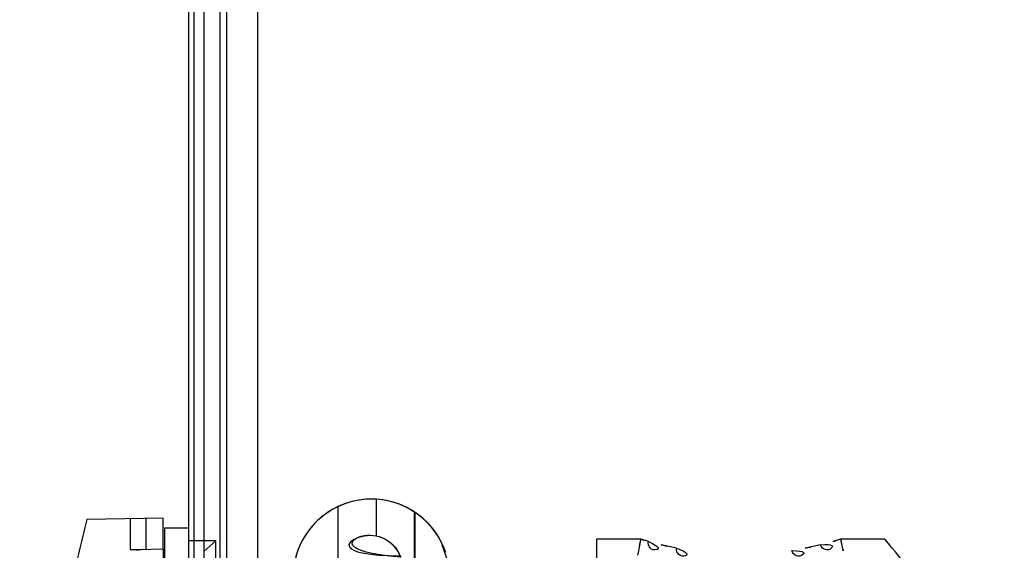
# Model space of a CAD drawing. Extents: x -5410725733 to -5410714412, y -2165024941 to -2165021811.
# Drawn here: x -5410722884 to -5410722839, y -2165022736 to -2165022712 of the extents above; entities that cross this region are included whole.
import ezdxf

# ---------------------------------------------------------------- set-up
doc = ezdxf.new("R2010")
doc.units = 0
doc.header["$LTSCALE"] = 100
doc.layers.get('0').update_dxf_attribs({"linetype": 'CONTINUOUS'})
doc.layers.get('DEFPOINTS').update_dxf_attribs({"linetype": 'CONTINUOUS'})
doc.layers.add('QUOTE', color=4, linetype='CONTINUOUS')
doc.styles.add('ROMAND', font='romand.shx', dxfattribs={"width": 0.8})
doc.dimstyles.new('ISO-35_01', dxfattribs={"dimscale": 14, "dimtxt": 3.5, "dimasz": 3.5, "dimexe": 1.5, "dimexo": 1.5, "dimgap": 1, "dimtad": 1, "dimdec": 1, "dimdsep": 46, "dimtxsty": 'ROMAND', "dimcen": 1, "dimclrd": 4, "dimclrt": 7, "dimazin": 2, "dimtfac": 0.7, "dimtdec": 1, "dimtofl": 0, "dimtmove": 0, "dimatfit": 3, "dimfxl": 0, "dimtolj": 1, "dimarcsym": 0})

# ---------------------------------------------------------------- blocks, each defined once
blk = doc.blocks.new('*D160')
at = {"layer": 'DEFPOINTS', "color": 0, "transparency": 16777216}
for p in [(-5410721925.059129, -2165022390.473409), (-5410721925.059129, -2165022895.830139), (-5410722875.659129, -2165022910.680139)]:
    blk.add_point(p, dxfattribs=at)
at = {"layer": 'QUOTE', "color": 0, "lineweight": -2, "transparency": 16777216}
for p, q in [((-5410722875.659129, -2165022889.680139), (-5410722875.659129, -2165022369.473409)), ((-5410721925.059129, -2165022874.830139), (-5410721925.059129, -2165022369.473409))]:
    blk.add_line(p, q, dxfattribs=at)
at = {"layer": 'QUOTE', "color": 4, "lineweight": -2, "transparency": 16777216}
blk.add_line((-5410722826.659129, -2165022390.473409), (-5410721974.059129, -2165022390.473409), dxfattribs=at)
at = {"layer": 'QUOTE', "color": 4, "transparency": 16777216}
for points in [[(-5410722826.659129, -2165022382.306743), (-5410722826.659129, -2165022398.640076), (-5410722875.659129, -2165022390.473409)], [(-5410721974.059129, -2165022382.306743), (-5410721974.059129, -2165022398.640076), (-5410721925.059129, -2165022390.473409)]]:
    blk.add_solid(points, dxfattribs=at)
at = {"layer": 'QUOTE', "color": 7, "transparency": 16777216, "insert": (-5410722400.016454, -2165022327.473409), "char_height": 49, "attachment_point": 2, "style": 'ROMAND'}
blk.add_mtext('\\A1;951', dxfattribs=at)
blk = doc.blocks.new('*D161')
at = {"layer": 'DEFPOINTS', "color": 0, "transparency": 16777216}
for p in [(-5410723008.711919, -2165022485.706365), (-5410722874.5023, -2165022485.706365), (-5410722874.5023, -2165022828.68014)]:
    blk.add_point(p, dxfattribs=at)
at = {"layer": 'QUOTE', "color": 0, "lineweight": -2, "transparency": 16777216}
for p, q in [((-5410722895.5023, -2165022485.706365), (-5410723029.711919, -2165022485.706365)), ((-5410722895.5023, -2165022828.68014), (-5410723029.711919, -2165022828.68014))]:
    blk.add_line(p, q, dxfattribs=at)
at = {"layer": 'QUOTE', "color": 4, "lineweight": -2, "transparency": 16777216}
blk.add_line((-5410723008.711919, -2165022779.68014), (-5410723008.711919, -2165022534.706365), dxfattribs=at)
at = {"layer": 'QUOTE', "color": 4, "transparency": 16777216}
for points in [[(-5410723016.878586, -2165022534.706365), (-5410723000.545252, -2165022534.706365), (-5410723008.711919, -2165022485.706365)], [(-5410723016.878586, -2165022779.68014), (-5410723000.545252, -2165022779.68014), (-5410723008.711919, -2165022828.68014)]]:
    blk.add_solid(points, dxfattribs=at)
at = {"layer": 'QUOTE', "color": 7, "transparency": 16777216, "insert": (-5410723071.711919, -2165022657.110262), "char_height": 49, "attachment_point": 2, "rotation": 90, "style": 'ROMAND'}
blk.add_mtext('\\A1;343', dxfattribs=at)
blk = doc.blocks.new('*D172')
at = {"layer": 'DEFPOINTS', "color": 0, "transparency": 16777216}
for p in [(-5410723249.751883, -2165022485.706365), (-5410722874.5023, -2165022485.706365), (-5410723046.793407, -2165024577.352172)]:
    blk.add_point(p, dxfattribs=at)
at = {"layer": 'QUOTE', "color": 0, "lineweight": -2, "transparency": 16777216}
for p, q in [((-5410722895.5023, -2165022485.706365), (-5410723270.751883, -2165022485.706365)), ((-5410723067.793407, -2165024577.352172), (-5410723270.751883, -2165024577.352172))]:
    blk.add_line(p, q, dxfattribs=at)
at = {"layer": 'QUOTE', "color": 4, "lineweight": -2, "transparency": 16777216}
blk.add_line((-5410723249.751883, -2165024528.352172), (-5410723249.751883, -2165022534.706365), dxfattribs=at)
at = {"layer": 'QUOTE', "color": 4, "transparency": 16777216}
for points in [[(-5410723257.91855, -2165022534.706365), (-5410723241.585216, -2165022534.706365), (-5410723249.751883, -2165022485.706365)], [(-5410723257.91855, -2165024528.352172), (-5410723241.585216, -2165024528.352172), (-5410723249.751883, -2165024577.352172)]]:
    blk.add_solid(points, dxfattribs=at)
at = {"layer": 'QUOTE', "color": 7, "transparency": 16777216, "insert": (-5410723288.251883, -2165023531.529266), "char_height": 49, "attachment_point": 5, "rotation": 90, "style": 'ROMAND'}
blk.add_mtext('\\A1;2092', dxfattribs=at)

msp = doc.modelspace()

# ---------------------------------------------------------------- linework, layer by layer
at = {"color": 0, "linetype": 'Continuous'}
for p, q in [((-5410722875.902298, -2165022827.280139), (-5410722875.902298, -2165022487.280139)), ((-5410722875.202298, -2165022827.280139), (-5410722875.202298, -2165022487.280139)), ((-5410722874.502298, -2165022487.280139), (-5410722874.502298, -2165022795.895014)), ((-5410722874.202298, -2165022519.746083), (-5410722874.202298, -2165022781.346083)), ((-5410722872.802298, -2165022519.746083), (-5410722872.802298, -2165022781.346083)), ((-5410722867.444827, -2165022733.481842), (-5410722867.444827, -2165022735.132461)), ((-5410722867.426433, -2165022735.136828), (-5410722867.426433, -2165022733.479831)), ((-5410722869.176877, -2165022733.81976), (-5410722869.176877, -2165022736.349457)), ((-5410722869.158484, -2165022736.187881), (-5410722869.158484, -2165022733.807914)), ((-5410722877.049839, -2165022734.330139), (-5410722880.510377, -2165022734.390543)), ((-5410722878.549839, -2165022734.356322), (-5410722878.549839, -2165022735.769418)), ((-5410722877.839091, -2165022734.343915), (-5410722877.839091, -2165022735.750806)), ((-5410722877.049839, -2165022735.730139), (-5410722877.049839, -2165022734.330139)), ((-5410722865.712776, -2165022737.902576), (-5410722865.712776, -2165022734.055605)), ((-5410722865.694382, -2165022734.064604), (-5410722865.694382, -2165022737.799695)), ((-5410722877.002298, -2165022734.780139), (-5410722877.002298, -2165022769.980139)), ((-5410722875.902298, -2165022734.780139), (-5410722877.002298, -2165022734.780139)), ((-5410722857.475597, -2165022738.485634), (-5410722857.475597, -2165022735.285634)), ((-5410722855.475768, -2165022735.285634), (-5410722857.475597, -2165022735.285634)), ((-5410722855.146314, -2165022735.385093), (-5410722855.475589, -2165022735.28564)), ((-5410722855.146314, -2165022735.385091), (-5410722855.475587, -2165022735.285637)), ((-5410722846.475608, -2165022735.285637), (-5410722846.804882, -2165022735.385091)), ((-5410722844.475597, -2165022735.285634), (-5410722846.475429, -2165022735.285634)), ((-5410722846.470333, -2165022735.290048), (-5410722846.475422, -2165022735.285681)), ((-5410722878.068997, -2165022735.756652), (-5410722878.412004, -2165022735.765347)), ((-5410722878.254646, -2165022735.761276), (-5410722878.165981, -2165022735.759075)), ((-5410722877.049839, -2165022735.730139), (-5410722878.148506, -2165022735.758638)), ((-5410722877.946645, -2165022735.753586), (-5410722878.050943, -2165022735.756202)), ((-5410722877.049839, -2165022735.730139), (-5410722877.049839, -2165022769.030139)), ((-5410722874.686043, -2165022735.355139), (-5410722875.902298, -2165022735.355139)), ((-5410722874.686043, -2165022735.355147), (-5410722875.224689, -2165022735.840139)), ((-5410722874.686043, -2165022736.550139), (-5410722874.686043, -2165022735.355147)), ((-5410722863.799241, -2165022737.54107), (-5410722864.405457, -2165022735.697875)), ((-5410722853.874836, -2165022735.693708), (-5410722854.566792, -2165022735.540349)), ((-5410722853.874835, -2165022735.693708), (-5410722854.566772, -2165022735.540355)), ((-5410722847.384423, -2165022735.540355), (-5410722848.076381, -2165022735.693713)), ((-5410722846.368881, -2165022735.716306), (-5410722846.352089, -2165022735.80494)), ((-5410722878.549839, -2165022735.769418), (-5410722878.540233, -2165022735.769022)), ((-5410722878.331189, -2165022735.763216), (-5410722878.540897, -2165022735.769065))]:
    msp.add_line(p, q, dxfattribs=at)
for points in [[(-5410722855.551092, -2165022735.56243), (-5410722855.537419, -2165022735.497939), (-5410722855.52491, -2165022735.441789), (-5410722855.513604, -2165022735.39411), (-5410722855.503518, -2165022735.355028), (-5410722855.494676, -2165022735.32462), (-5410722855.487092, -2165022735.302926), (-5410722855.480793, -2165022735.289947), (-5410722855.475769, -2165022735.285634)], [(-5410722846.47542, -2165022735.285684), (-5410722846.470282, -2165022735.290036), (-5410722846.463804, -2165022735.303129), (-5410722846.456066, -2165022735.324931), (-5410722846.447083, -2165022735.355389)], [(-5410722855.537537, -2165022735.497949), (-5410722855.551212, -2165022735.562447), (-5410722855.566008, -2165022735.635106), (-5410722855.581875, -2165022735.71579), (-5410722855.59877, -2165022735.804341), (-5410722855.635466, -2165022736.00434)], [(-5410722846.352031, -2165022735.805158), (-5410722846.368834, -2165022735.716481), (-5410722846.384622, -2165022735.635645), (-5410722846.399366, -2165022735.562843), (-5410722846.413051, -2165022735.498266), (-5410722846.4256, -2165022735.442114), (-5410722846.436993, -2165022735.39448), (-5410722846.44719, -2165022735.355409), (-5410722846.456171, -2165022735.324951)]]:
    msp.add_lwpolyline(points, dxfattribs=at)
for centre, radius, start, end in [((-5410722867.654382, -2165022737.012485), 3.54, 18.7070968, 180), ((-5410722867.654382, -2165022737.015634), 3.54, 30.3609734, 180), ((-5410722807.69984, -2165022752.380139), 75, 166.12163393, 168.45678323), ((-5410722867.739837, -2165022736.573033), 1.47, 20.999999, 188.3156548), ((-5410722867.724381, -2165022736.575634), 1.47, 19.000004, 180), ((-5410722867.712776, -2165022736.785634), 3.481605, 18.2057314, 26.6065931), ((-5410722850.975597, -2165022720.976546), 15, 252.5423823, 253.8562911), ((-5410722850.975597, -2165022720.976546), 15, 286.1437089, 287.4576177), ((-5410722865.036483, -2165022752.785634), 27, 31.9804255, 40.4021067), ((-5410722854.857299, -2165022735.46551), 0.3, 164.4439521, 345.5605189), ((-5410722850.975597, -2165022720.976546), 15, 256.1481457, 258.8555562), ((-5410722853.579928, -2165022735.748696), 0.3, 169.4361583, 350.5678607), ((-5410722848.371266, -2165022735.748696), 0.3, 189.4321932, 10.5638686), ((-5410722850.975597, -2165022720.976546), 15, 281.1444438, 283.8518543), ((-5410722847.093896, -2165022735.46551), 0.3, 194.4411375, 15.5535559)]:
    msp.add_arc(centre, radius, start, end, dxfattribs=at)

# ---------------------------------------------------------------- dimensions: what is measured, and where the dimension line sits
at = {"layer": 'QUOTE'}
dim = msp.add_linear_dim(base=(-5410721925.059129, -2165022390.473409), p1=(-5410722875.659129, -2165022910.680139), p2=(-5410721925.059129, -2165022895.830139), dimstyle='ISO-35_01', override={"dimdec": 0}, dxfattribs=at)
dim.commit()
dim.dimension.update_dxf_attribs({"geometry": '*D160', "text_midpoint": (-5410722400.016454, -2165022390.473409), "dimtype": 160})
dim = msp.add_linear_dim(base=(-5410723249.751883, -2165022485.706365), p1=(-5410723046.793406, -2165024577.352171), p2=(-5410722874.502298, -2165022485.706364), angle=90, dimstyle='ISO-35_01', override={"dimdec": 0}, dxfattribs=at)
dim.commit()
dim.dimension.update_dxf_attribs({"geometry": '*D172', "text_midpoint": (-5410723288.251883, -2165023531.529266)})
dim = msp.add_linear_dim(base=(-5410723008.711919, -2165022485.706365), p1=(-5410722874.502298, -2165022828.680139), p2=(-5410722874.502298, -2165022485.706364), angle=90, text='343', dimstyle='ISO-35_01', override={"dimdec": 0}, dxfattribs=at)
dim.commit()
dim.dimension.update_dxf_attribs({"geometry": '*D161', "text_midpoint": (-5410723008.711919, -2165022657.110262), "dimtype": 160})

doc.saveas('drawing.dxf')
